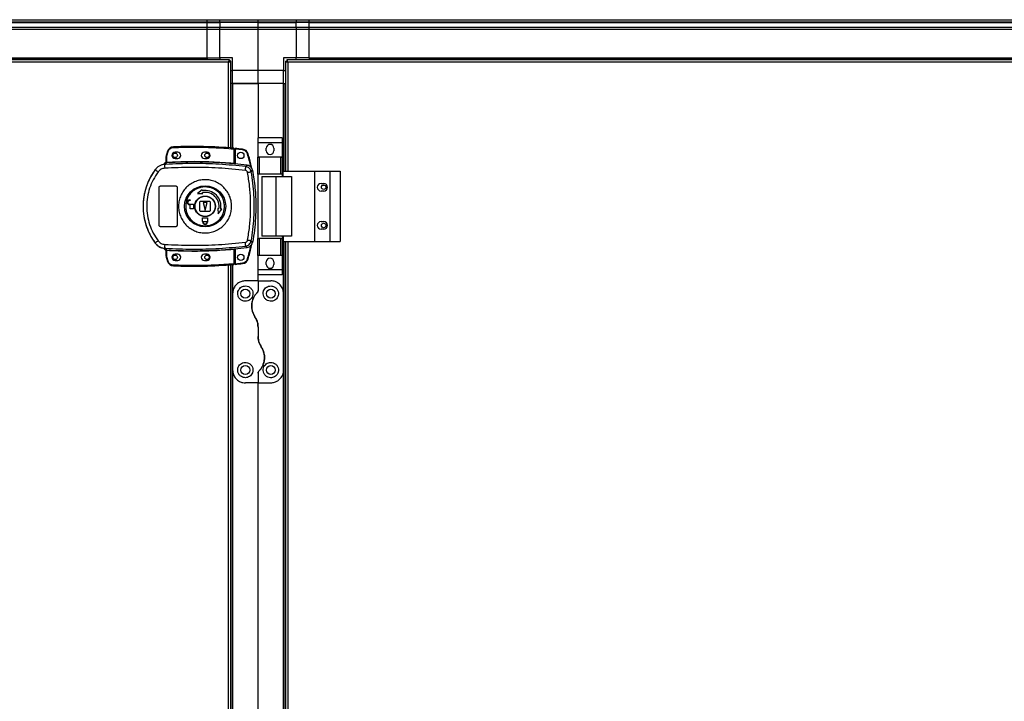
# Model space of a CAD drawing. Units: millimetres. Extents: x 326 to 12576, y 242 to 7808.
# Drawn here: x 10144 to 10917, y 4581 to 5116 of the extents above; entities that cross this region are included whole.
import ezdxf

# ---------------------------------------------------------------- set-up
doc = ezdxf.new("R2010")
doc.units = ezdxf.units.MM

msp = doc.modelspace()

# ---------------------------------------------------------------- linework, layer by layer
at = {"linetype": 'Continuous', "lineweight": 25}
for p, q in [((9420.85, 5116.19), (10290.85, 5116.19)), ((10290.85, 5114.19), (9420.85, 5114.19)), ((9420.85, 5113.94), (10290.85, 5113.94)), ((9420.85, 5110.44), (10290.85, 5110.44)), ((10290.85, 5116.19), (10300.85, 5116.19)), ((10290.85, 5114.19), (10290.85, 5116.19)), ((10300.85, 5114.19), (10290.85, 5114.19)), ((10290.85, 5113.94), (10290.85, 5114.19)), ((10290.85, 5113.94), (10300.85, 5113.94)), ((10290.85, 5110.44), (10290.85, 5113.94)), ((10290.85, 5108.44), (10290.85, 5110.44)), ((10290.85, 5110.44), (10300.85, 5110.44)), ((10300.85, 5116.19), (10330.85, 5116.19)), ((10300.85, 5114.19), (10300.85, 5116.19)), ((10330.85, 5114.19), (10300.85, 5114.19)), ((10300.85, 5114.19), (10300.85, 5113.94)), ((10330.85, 5113.94), (10300.85, 5113.94)), ((10300.85, 5113.94), (10300.85, 5110.44)), ((10300.85, 5110.44), (10330.85, 5110.44)), ((10300.85, 5108.44), (10300.85, 5110.44)), ((10330.85, 5116.19), (10360.85, 5116.19)), ((10330.85, 5114.19), (10330.85, 5116.19)), ((10360.85, 5114.19), (10330.85, 5114.19)), ((10330.85, 5113.94), (10330.85, 5114.19)), ((10330.85, 5113.94), (10360.85, 5113.94)), ((10330.85, 5110.44), (10330.85, 5113.94)), ((10330.85, 5110.44), (10360.85, 5110.44)), ((10330.85, 5108.44), (10330.85, 5110.44)), ((10360.85, 5116.19), (10360.85, 5114.19)), ((10360.85, 5116.19), (10370.85, 5116.19)), ((10360.85, 5113.94), (10360.85, 5114.19)), ((10370.85, 5114.19), (10360.85, 5114.19)), ((10360.85, 5110.44), (10360.85, 5113.94)), ((10370.85, 5113.94), (10360.85, 5113.94)), ((10360.85, 5110.44), (10360.85, 5108.44)), ((10360.85, 5110.44), (10370.85, 5110.44)), ((10370.85, 5116.19), (11205.85, 5116.19)), ((10370.85, 5114.19), (10370.85, 5116.19)), ((11205.85, 5114.19), (10370.85, 5114.19)), ((10370.85, 5113.94), (10370.85, 5114.19)), ((10370.85, 5113.94), (11205.85, 5113.94)), ((10370.85, 5110.44), (10370.85, 5113.94)), ((10370.85, 5110.44), (11205.85, 5110.44)), ((10370.85, 5108.44), (10370.85, 5110.44)), ((10290.85, 5108.44), (9420.85, 5108.44)), ((10300.85, 5108.44), (10290.85, 5108.44)), ((10290.85, 5086.19), (10290.85, 5108.44)), ((10330.85, 5108.44), (10300.85, 5108.44)), ((10300.85, 5086.19), (10300.85, 5108.44)), ((10330.85, 5076.19), (10330.85, 5108.44)), ((10360.85, 5108.44), (10330.85, 5108.44)), ((10360.85, 5108.44), (10360.85, 5086.19)), ((10370.85, 5108.44), (10360.85, 5108.44)), ((11205.85, 5108.44), (10370.85, 5108.44)), ((10370.85, 5086.19), (10370.85, 5108.44)), ((9420.85, 5086.19), (10290.85, 5086.19)), ((9420.85, 5085.84), (10290.85, 5085.84)), ((10290.85, 5086.19), (10300.85, 5086.19)), ((10290.85, 5086.19), (10290.85, 5085.84)), ((10290.85, 5085.84), (10290.85, 5084.69)), ((10310.85, 5086.19), (10300.85, 5086.19)), ((10300.85, 5086.19), (10300.85, 5084.69)), ((10310.85, 5076.19), (10310.85, 5086.19)), ((10360.85, 5086.19), (10350.85, 5086.19)), ((10350.85, 5086.19), (10350.85, 5076.19)), ((10370.85, 5086.19), (10360.85, 5086.19)), ((10360.85, 5084.69), (10360.85, 5086.19)), ((10370.85, 5086.19), (11205.85, 5086.19)), ((10370.85, 5086.19), (10370.85, 5085.84)), ((10370.85, 5085.84), (11205.85, 5085.84)), ((10370.85, 5085.84), (10370.85, 5084.69)), ((10308.34, 5084.69), (9403.36, 5084.69)), ((10307.55, 5082.89), (9404.15, 5082.89)), ((10307.55, 5015.65), (10307.55, 5082.89)), ((10308.34, 5084.69), (10308.34, 5083.69)), ((10308.35, 5083.69), (10308.34, 5083.69)), ((10308.35, 5083.65), (10308.35, 5083.69)), ((10309.35, 5083.68), (10308.35, 5083.68)), ((10309.35, 5015.51), (10309.35, 5083.68)), ((10352.35, 5083.68), (10353.35, 5083.68)), ((10352.35, 5083.68), (10352.35, 4997.19)), ((10353.35, 5083.68), (10353.35, 5083.69)), ((10353.36, 5083.69), (10353.35, 5083.69)), ((10353.36, 5084.69), (10353.36, 5083.69)), ((11223.34, 5084.69), (10353.36, 5084.69)), ((11222.55, 5082.89), (10354.15, 5082.89)), ((10354.15, 5082.89), (10354.15, 4997.19)), ((10309.35, 5076.19), (10310.85, 5076.19)), ((10330.85, 5076.19), (10310.85, 5076.19)), ((10310.85, 5066.19), (10310.85, 5076.19)), ((10350.85, 5076.19), (10330.85, 5076.19)), ((10330.85, 5066.19), (10330.85, 5076.19)), ((10350.85, 5066.19), (10350.85, 5076.19)), ((10350.85, 5076.19), (10352.35, 5076.19)), ((10310.5, 5066.19), (10309.35, 5066.19)), ((10310.5, 5066.19), (10310.5, 5015.42)), ((10310.85, 5066.19), (10310.5, 5066.19)), ((10310.85, 5066.19), (10310.85, 5015.39)), ((10310.85, 5066.19), (10330.85, 5066.19)), ((10330.85, 5066.19), (10310.85, 5066.19)), ((10350.85, 5066.19), (10330.85, 5066.19)), ((10330.85, 5066.19), (10330.85, 5023.37)), ((10350.85, 4997.19), (10350.85, 5066.19)), ((10350.85, 5066.19), (10351.2, 5066.19)), ((10351.2, 4997.19), (10351.2, 5066.19)), ((10351.2, 5066.19), (10352.35, 5066.19)), ((10349.73, 5023.37), (10330.73, 5023.37)), ((10330.73, 5023.37), (10330.73, 5019.62)), ((10349.73, 5019.62), (10330.73, 5019.62)), ((10330.73, 5019.62), (10330.73, 5008.37)), ((10349.73, 5023.37), (10349.73, 5019.62)), ((10349.73, 5019.62), (10349.73, 5008.37)), ((10258.75, 5004.36), (10258.75, 5008.86)), ((10259.25, 5008.86), (10258.75, 5008.86)), ((10259.81, 5012.95), (10258.97, 5010.32)), ((10259.25, 5008.86), (10259.44, 5010.18)), ((10259.25, 5004.39), (10259.25, 5008.86)), ((10259.44, 5010.18), (10260.28, 5012.79)), ((10267.75, 5012.19), (10265.75, 5012.19)), ((10290.75, 5012.19), (10288.75, 5012.19)), ((10311.75, 5014.81), (10311.75, 5003.58)), ((10312.25, 5014.81), (10311.75, 5014.81)), ((10312.25, 5014.81), (10312.25, 5003.54)), ((10318.68, 5014.04), (10312.75, 5014.63)), ((10312.75, 5014.63), (10312.75, 5003)), ((10349.73, 5008.37), (10330.73, 5008.37)), ((10330.73, 5008.37), (10330.73, 5008.22)), ((10337.23, 5013.34), (10337.23, 5015.34)), ((10343.23, 5015.34), (10343.23, 5013.34)), ((10349.73, 5008.37), (10349.73, 5008.22)), ((10256.87, 5002.52), (10256.87, 5002.5)), ((10258.37, 5002.63), (10257.48, 5002.31)), ((10258.35, 5003.87), (10258.36, 5003.99)), ((10258.36, 5003.99), (10258.36, 5004.02)), ((10258.37, 5002.63), (10258.65, 5003.87)), ((10258.65, 5003.87), (10258.48, 5003.86)), ((10258.75, 5004.49), (10258.75, 5004.48)), ((10258.83, 5004.36), (10258.94, 5004.37)), ((10265.75, 5007.19), (10267.75, 5007.19)), ((10288.75, 5007.19), (10290.75, 5007.19)), ((10312.25, 5003.06), (10312.39, 5003.04)), ((10321.13, 5000.88), (10322.19, 5001.99)), ((10330.73, 4994.89), (10330.73, 5008.22)), ((10330.73, 5008.22), (10331.73, 5008.22)), ((10331.73, 5008.22), (10331.73, 4994.89)), ((10348.73, 5008.22), (10331.73, 5008.22)), ((10348.73, 4994.89), (10348.73, 5008.22)), ((10348.73, 5008.22), (10349.73, 5008.22)), ((10349.73, 5008.22), (10349.73, 4994.89)), ((10250.08, 4998.62), (10250.11, 4998.55)), ((10325.46, 4996.82), (10326.5, 4997.96)), ((10331.73, 4994.89), (10330.73, 4994.89)), ((10330.73, 4994.89), (10330.73, 4944.49)), ((10348.73, 4994.89), (10331.73, 4994.89)), ((10333.73, 4993.19), (10333.73, 4946.19)), ((10333.73, 4993.19), (10344.82, 4993.19)), ((10344.82, 4993.19), (10344.82, 4946.19)), ((10344.82, 4993.19), (10357.12, 4993.19)), ((10349.73, 4994.89), (10348.73, 4994.89)), ((10349.73, 4994.89), (10349.73, 4993.19)), ((10350.47, 4997.19), (10375.15, 4997.19)), ((10350.47, 4993.19), (10350.47, 4997.19)), ((10357.12, 4993.19), (10357.12, 4946.19)), ((10375.15, 4997.19), (10375.15, 4942.19)), ((10375.15, 4997.19), (10387.15, 4997.19)), ((10387.15, 4997.19), (10387.15, 4942.19)), ((10387.15, 4997.19), (10395.4, 4997.19)), ((10395.4, 4997.19), (10395.4, 4942.19)), ((10254.25, 4985.69), (10266.25, 4985.69)), ((10380.35, 4987.69), (10382.35, 4987.69)), ((10253.25, 4954.69), (10253.25, 4984.69)), ((10267.25, 4984.69), (10267.25, 4954.69)), ((10286.95, 4982.74), (10283.37, 4979.87)), ((10283.37, 4979.87), (10287.47, 4979.79)), ((10287.08, 4982), (10286.95, 4982.74)), ((10287.47, 4979.79), (10287.34, 4980.53)), ((10382.35, 4981.69), (10380.35, 4981.69)), ((10276.95, 4974.69), (10277.45, 4974.69)), ((10277.45, 4974.29), (10276.95, 4974.29)), ((10276.95, 4971.49), (10280.25, 4971.49)), ((10277.45, 4971.09), (10276.95, 4971.09)), ((10277.45, 4974.69), (10277.45, 4974.29)), ((10277.45, 4967.69), (10277.45, 4971.09)), ((10280.25, 4971.49), (10280.25, 4967.69)), ((10285.25, 4966.19), (10285.25, 4973.19)), ((10285.75, 4973.69), (10292.75, 4973.69)), ((10287.75, 4972.69), (10289.25, 4966.69)), ((10290.75, 4972.69), (10287.75, 4972.69)), ((10289.25, 4966.69), (10290.75, 4972.69)), ((10293.25, 4973.19), (10293.25, 4966.19)), ((10280.25, 4967.69), (10277.45, 4967.69)), ((10292.75, 4965.69), (10285.75, 4965.69)), ((10300.08, 4967.78), (10299.34, 4967.91)), ((10299.34, 4967.91), (10299.42, 4963.82)), ((10299.42, 4963.82), (10302.3, 4967.39)), ((10302.3, 4967.39), (10301.56, 4967.52)), ((10287.25, 4957.89), (10287.25, 4960.69)), ((10287.25, 4960.69), (10291.25, 4960.69)), ((10287.35, 4957.89), (10287.25, 4957.89)), ((10287.35, 4957.39), (10287.35, 4957.89)), ((10287.75, 4957.89), (10290.75, 4957.89)), ((10287.75, 4957.39), (10287.75, 4957.89)), ((10290.75, 4957.89), (10290.75, 4957.39)), ((10291.25, 4957.89), (10291.15, 4957.89)), ((10291.15, 4957.89), (10291.15, 4957.39)), ((10291.25, 4960.69), (10291.25, 4957.89)), ((10380.35, 4957.69), (10382.35, 4957.69)), ((10266.25, 4953.69), (10254.25, 4953.69)), ((10382.35, 4951.69), (10380.35, 4951.69)), ((10250.11, 4940.83), (10250.08, 4940.77)), ((10326.5, 4941.42), (10325.46, 4942.57)), ((10330.73, 4931.17), (10330.73, 4944.49)), ((10330.73, 4944.49), (10331.73, 4944.49)), ((10331.73, 4944.49), (10331.73, 4931.17)), ((10348.73, 4944.49), (10331.73, 4944.49)), ((10344.82, 4946.19), (10333.73, 4946.19)), ((10357.12, 4946.19), (10344.82, 4946.19)), ((10348.73, 4931.17), (10348.73, 4944.49)), ((10348.73, 4944.49), (10349.73, 4944.49)), ((10349.73, 4946.19), (10349.73, 4944.49)), ((10349.73, 4944.49), (10349.73, 4931.17)), ((10350.47, 4946.19), (10350.47, 4942.19)), ((10350.47, 4942.19), (10375.15, 4942.19)), ((10350.85, 4901.19), (10350.85, 4942.19)), ((10351.2, 4220.19), (10351.2, 4942.19)), ((10352.35, 4942.19), (10352.35, 4220.19)), ((10354.15, 4942.19), (10354.15, 4220.19)), ((10375.15, 4942.19), (10387.15, 4942.19)), ((10387.15, 4942.19), (10395.4, 4942.19)), ((10257.48, 4937.08), (10258.37, 4936.75)), ((10258.11, 4936.79), (10258.11, 4936.71)), ((10258.36, 4935.37), (10258.35, 4935.52)), ((10258.37, 4936.75), (10258.65, 4935.52)), ((10258.75, 4930.53), (10258.75, 4935.03)), ((10259.25, 4930.53), (10259.25, 4934.99)), ((10267.75, 4932.19), (10265.75, 4932.19)), ((10290.75, 4932.19), (10288.75, 4932.19)), ((10311.75, 4935.8), (10311.75, 4924.58)), ((10312.39, 4936.35), (10312.25, 4936.33)), ((10312.25, 4935.84), (10312.25, 4924.58)), ((10312.75, 4936.38), (10312.75, 4924.67)), ((10321.13, 4938.51), (10322.19, 4937.39)), ((10331.73, 4931.17), (10330.73, 4931.17)), ((10330.73, 4931.17), (10330.73, 4931.02)), ((10349.73, 4931.02), (10330.73, 4931.02)), ((10330.73, 4931.02), (10330.73, 4919.77)), ((10348.73, 4931.17), (10331.73, 4931.17)), ((10349.73, 4931.17), (10348.73, 4931.17)), ((10349.73, 4931.17), (10349.73, 4931.02)), ((10349.73, 4931.02), (10349.73, 4919.77)), ((10258.75, 4930.53), (10259.25, 4930.53)), ((10258.97, 4929.06), (10259.81, 4926.44)), ((10259.44, 4929.21), (10259.25, 4930.53)), ((10260.28, 4926.6), (10259.44, 4929.21)), ((10265.75, 4927.19), (10267.75, 4927.19)), ((10288.75, 4927.19), (10290.75, 4927.19)), ((10307.55, 4238.65), (10307.55, 4923.73)), ((10309.35, 4238.51), (10309.35, 4923.87)), ((10310.5, 4923.97), (10310.5, 4238.42)), ((10310.85, 4924), (10310.85, 4901.19)), ((10311.75, 4924.58), (10312.25, 4924.58)), ((10312.75, 4924.67), (10318.68, 4925.26)), ((10337.23, 4924.04), (10337.23, 4926.04)), ((10343.23, 4926.04), (10343.23, 4924.04)), ((10349.73, 4919.77), (10330.73, 4919.77)), ((10330.73, 4919.77), (10330.73, 4916.02)), ((10349.73, 4916.02), (10330.73, 4916.02)), ((10330.85, 4911.19), (10330.85, 4916.02)), ((10349.73, 4919.77), (10349.73, 4916.02)), ((10330.85, 4911.19), (10320.85, 4911.19)), ((10330.85, 4911.19), (10330.85, 4903.55)), ((10330.85, 4911.19), (10340.85, 4911.19)), ((10310.85, 4901.19), (10310.85, 4841.19)), ((10350.85, 4841.19), (10350.85, 4901.19)), ((10330.85, 4874.81), (10330.85, 4867.57)), ((10310.85, 4841.19), (10310.85, 4238.39)), ((10330.85, 4838.84), (10330.85, 4831.19)), ((10350.85, 4220.19), (10350.85, 4841.19)), ((10330.85, 4831.19), (10320.85, 4831.19)), ((10330.85, 4831.19), (10340.85, 4831.19)), ((10330.85, 4246.37), (10330.85, 4831.19))]:
    msp.add_line(p, q, dxfattribs=at)
at = {"linetype": 'Continuous', "lineweight": 25, "flags": 128}
for points in [[(10264.33, 5016.35), (10264.33, 5016.34), (10264.33, 5016.31), (10264.33, 5016.27), (10264.34, 5016.21), (10264.34, 5016.13), (10264.34, 5016.04), (10264.35, 5015.95), (10264.35, 5015.85)], [(10258.97, 5010.32), (10258.98, 5010.32), (10259, 5010.31), (10259.05, 5010.3), (10259.11, 5010.28), (10259.18, 5010.26), (10259.26, 5010.23), (10259.35, 5010.21), (10259.44, 5010.18)], [(10259.81, 5012.95), (10259.82, 5012.94), (10259.84, 5012.93), (10259.89, 5012.92), (10259.95, 5012.9), (10260.02, 5012.87), (10260.1, 5012.85), (10260.19, 5012.82), (10260.28, 5012.79)], [(10311.75, 5014.81), (10311.76, 5014.91), (10311.76, 5015), (10311.77, 5015.09), (10311.78, 5015.16), (10311.78, 5015.22), (10311.79, 5015.27), (10311.79, 5015.3), (10311.79, 5015.31)], [(10318.74, 5014.53), (10318.74, 5014.52), (10318.73, 5014.5), (10318.73, 5014.45), (10318.72, 5014.39), (10318.71, 5014.31), (10318.71, 5014.23), (10318.7, 5014.13), (10318.68, 5014.04)], [(10322.99, 5011.01), (10322.98, 5011.01), (10322.95, 5011), (10322.91, 5010.98), (10322.85, 5010.97), (10322.77, 5010.94), (10322.69, 5010.92), (10322.6, 5010.89), (10322.51, 5010.86)], [(10259.25, 5004.39), (10259.25, 5004.3), (10259.26, 5004.21), (10259.26, 5004.12), (10259.27, 5004.05), (10259.27, 5003.99), (10259.27, 5003.94), (10259.28, 5003.91), (10259.28, 5003.9)], [(10311.7, 5003.09), (10311.7, 5003.1), (10311.71, 5003.13), (10311.71, 5003.18), (10311.72, 5003.24), (10311.72, 5003.31), (10311.73, 5003.4), (10311.74, 5003.49), (10311.75, 5003.58)], [(10259.28, 4935.49), (10259.28, 4935.48), (10259.27, 4935.45), (10259.27, 4935.4), (10259.27, 4935.34), (10259.26, 4935.26), (10259.26, 4935.18), (10259.25, 4935.09), (10259.25, 4934.99)], [(10311.75, 4935.8), (10311.74, 4935.9), (10311.73, 4935.99), (10311.72, 4936.07), (10311.72, 4936.15), (10311.71, 4936.21), (10311.71, 4936.26), (10311.7, 4936.29), (10311.7, 4936.3)], [(10258.97, 4929.06), (10258.98, 4929.07), (10259, 4929.08), (10259.05, 4929.09), (10259.11, 4929.11), (10259.18, 4929.13), (10259.26, 4929.15), (10259.35, 4929.18), (10259.44, 4929.21)], [(10259.81, 4926.44), (10259.82, 4926.45), (10259.84, 4926.45), (10259.89, 4926.47), (10259.95, 4926.49), (10260.02, 4926.51), (10260.1, 4926.54), (10260.19, 4926.57), (10260.28, 4926.6)], [(10264.33, 4923.03), (10264.33, 4923.04), (10264.33, 4923.07), (10264.33, 4923.12), (10264.34, 4923.18), (10264.34, 4923.26), (10264.34, 4923.34), (10264.35, 4923.44), (10264.35, 4923.53)], [(10311.79, 4924.08), (10311.79, 4924.09), (10311.79, 4924.12), (10311.78, 4924.16), (10311.78, 4924.23), (10311.77, 4924.3), (10311.76, 4924.39), (10311.76, 4924.48), (10311.75, 4924.58)], [(10318.74, 4924.76), (10318.74, 4924.77), (10318.73, 4924.8), (10318.73, 4924.85), (10318.72, 4924.91), (10318.71, 4924.99), (10318.71, 4925.07), (10318.7, 4925.16), (10318.68, 4925.26)], [(10322.99, 4928.29), (10322.98, 4928.29), (10322.95, 4928.3), (10322.91, 4928.31), (10322.85, 4928.33), (10322.77, 4928.35), (10322.69, 4928.38), (10322.6, 4928.41), (10322.51, 4928.43)]]:
    msp.add_lwpolyline(points, dxfattribs=at)
at = {"linetype": 'Continuous', "lineweight": 25}
for centre, radius in [((10265.75, 5009.69), 1.75), ((10290.75, 5009.69), 1.75), ((10317.25, 5009.65), 2.5), ((10289.27, 4969.7), 16.17), ((10382.35, 4984.69), 1.75), ((10289.25, 4969.69), 8.1), ((10289.25, 4969.69), 7.9), ((10382.35, 4954.69), 1.75), ((10265.75, 4929.69), 1.75), ((10290.75, 4929.69), 1.75), ((10317.25, 4929.65), 2.5), ((10320.85, 4901.19), 3.5), ((10340.85, 4901.19), 3.5), ((10320.85, 4841.19), 3.5), ((10340.85, 4841.19), 3.5)]:
    msp.add_circle(centre, radius, dxfattribs=at)
for centre, radius, start, end in [((10264.55, 5011.36), 5, 92.48226, 161.48413), ((10280.08, 4653.12), 363.57, 84.99586, 92.48226), ((10340.23, 5015.34), 3, 0, 180), ((10263.75, 5008.86), 5, 162.9661, 180), ((10265.75, 5009.69), 2.5, 90, 270), ((10267.75, 5009.69), 2.5, 270, 90), ((10288.75, 5009.69), 2.5, 90, 270), ((10290.75, 5009.69), 2.5, 270, 90), ((10311.75, 5014.81), 0.5, 360, 84.99586), ((10279.58, 4653.08), 363.57, 83.81647, 84.76543), ((10318.2, 5009.56), 5, 16.80347, 83.81647), ((10340.23, 5013.34), 3, 180, 0), ((10258.78, 5001.89), 2, 98.46113, 166.97293), ((10258.81, 5002.05), 2, 103.09702, 166.89612), ((10294.74, 5002.26), 37.26, 179.91616, 184.1011), ((10258.25, 5004.36), 0.499, 282.40205, 359.97833), ((10258.25, 5004.48), 0.499, 283.10638, 359.98974), ((10258.36, 5004.32), 0.469, 285.06863, 5.03556), ((10258.49, 5004.29), 0.456, 291.79163, 9.39985), ((10280.08, 4653.12), 351.39, 84.83641, 93.39367), ((10280.08, 4653.12), 351.4, 83.11744, 84.72422), ((10296.93, 5001.39), 24.21, 351.73517, 358.80518), ((10289.25, 4969.69), 48.69, 143.5511, 216.4489), ((10268.34, 5019.44), 27.72, 228.89042, 234.84388), ((10301.57, 5115.47), 121.04, 280.01902, 281.38542), ((10380.35, 4984.69), 3, 90, 270), ((10382.35, 4984.69), 3, 270, 90), ((10289.25, 4969.69), 12.5, 350, 100), ((10289.25, 4969.69), 11, 350, 100), ((10276.95, 4972.89), 1.8, 90, 270), ((10276.95, 4972.89), 1.4, 90, 270), ((10285.75, 4973.19), 0.5, 90, 180), ((10292.75, 4973.19), 0.5, 0, 90), ((10285.75, 4966.19), 0.5, 180, 270), ((10292.75, 4966.19), 0.5, 270, 0), ((10289.25, 4957.39), 1.9, 180, 0), ((10289.25, 4957.39), 1.5, 180, 0), ((10380.35, 4954.69), 3, 90, 270), ((10382.35, 4954.69), 3, 270, 90), ((10268.31, 4919.98), 27.68, 125.15175, 131.11581), ((10294.75, 4937.13), 37.27, 175.89928, 180.08355), ((10296.92, 4938), 24.21, 1.19524, 8.26441), ((10301.41, 4823.08), 121.89, 78.61819, 79.97505), ((10258.25, 4935.03), 0.499, 0.02852, 77.59795), ((10258.49, 4935.09), 0.457, 350.60233, 68.20033), ((10280.08, 5286.26), 351.39, 266.60633, 275.16359), ((10265.75, 4929.69), 2.5, 90, 270), ((10267.75, 4929.69), 2.5, 270, 90), ((10288.75, 4929.69), 2.5, 90, 270), ((10290.75, 4929.69), 2.5, 270, 90), ((10280.08, 5286.26), 351.4, 275.27578, 276.88256), ((10263.75, 4930.53), 5, 180, 197.0339), ((10264.55, 4928.03), 5, 198.51587, 267.51774), ((10280.08, 5286.26), 363.57, 267.51774, 275.00414), ((10311.75, 4924.58), 0.5, 275.00414, 360), ((10279.58, 5286.22), 363.57, 275.23457, 276.18353), ((10318.2, 4929.74), 5, 276.18353, 343.19653), ((10340.23, 4926.04), 3, 0, 180), ((10340.23, 4924.04), 3, 180, 0)]:
    msp.add_arc(centre, radius, start, end, dxfattribs=at)
for points, knots in [([(10308.34, 5084.69), (10308.28, 5084.67), (10308.16, 5084.63), (10307.98, 5084.3), (10307.81, 5083.81), (10307.66, 5083.31), (10307.58, 5083), (10307.55, 5082.89)], [0, 0, 0, 0, 0.2229366, 0.445879, 0.6688984, 0.8918545, 1, 1, 1, 1]), ([(10308.34, 5083.69), (10308.26, 5083.68), (10308.12, 5083.65), (10307.92, 5083.45), (10307.73, 5083.18), (10307.6, 5082.98), (10307.55, 5082.89)], [0, 0, 0, 0, 0.275268, 0.529372, 0.783383, 1, 1, 1, 1]), ([(10307.55, 5082.89), (10307.76, 5082.95), (10308.18, 5083.07), (10308.73, 5083.25), (10309.14, 5083.42), (10309.33, 5083.57), (10309.34, 5083.66), (10309.35, 5083.68)], [0, 0, 0, 0, 0.222966, 0.445959, 0.668901, 0.89187, 1, 1, 1, 1]), ([(10307.55, 5082.89), (10307.66, 5082.97), (10307.88, 5083.11), (10308.15, 5083.31), (10308.32, 5083.5), (10308.34, 5083.63), (10308.35, 5083.68)], [0, 0, 0, 0, 0.2753771, 0.5294245, 0.7834332, 1, 1, 1, 1]), ([(10352.35, 5083.68), (10352.37, 5083.63), (10352.41, 5083.51), (10352.75, 5083.33), (10353.23, 5083.16), (10353.73, 5083.01), (10354.05, 5082.92), (10354.15, 5082.89)], [0, 0, 0, 0, 0.222941, 0.445893, 0.668917, 0.891866, 1, 1, 1, 1]), ([(10353.35, 5083.68), (10353.36, 5083.61), (10353.39, 5083.47), (10353.6, 5083.27), (10353.86, 5083.07), (10354.06, 5082.95), (10354.15, 5082.89)], [0, 0, 0, 0, 0.275291, 0.529374, 0.783437, 1, 1, 1, 1]), ([(10354.15, 5082.89), (10354.09, 5083.1), (10353.97, 5083.52), (10353.79, 5084.08), (10353.62, 5084.49), (10353.47, 5084.67), (10353.39, 5084.69), (10353.36, 5084.69)], [0, 0, 0, 0, 0.222949, 0.445946, 0.668898, 0.891863, 1, 1, 1, 1]), ([(10354.15, 5082.89), (10354.07, 5083.01), (10353.93, 5083.23), (10353.73, 5083.5), (10353.54, 5083.66), (10353.41, 5083.68), (10353.36, 5083.69)], [0, 0, 0, 0, 0.275356, 0.529424, 0.783412, 1, 1, 1, 1]), ([(10264.35, 5015.85), (10269.62, 5016.01), (10280.16, 5016.33), (10295.98, 5015.98), (10306.49, 5015.2), (10311.75, 5014.81)], [0, 0, 0, 0, 0.333441, 0.666563, 1, 1, 1, 1]), ([(10260.28, 5012.79), (10260.46, 5013.19), (10260.82, 5014.03), (10261.8, 5015), (10263.01, 5015.68), (10263.91, 5015.8), (10264.35, 5015.85)], [0, 0, 0, 0, 0.244244, 0.499998, 0.755751, 1, 1, 1, 1]), ([(10312.75, 5015.13), (10312.75, 5015.13), (10312.75, 5015.12), (10312.75, 5015.03), (10312.75, 5014.9), (10312.75, 5014.76), (10312.75, 5014.67), (10312.75, 5014.63)], [0, 0, 0, 0, 0.213573, 0.427155, 0.641087, 0.855941, 1, 1, 1, 1]), ([(10322.51, 5010.86), (10322.35, 5011.26), (10322.03, 5012.08), (10321.11, 5013.07), (10319.97, 5013.79), (10319.11, 5013.96), (10318.68, 5014.04)], [0, 0, 0, 0, 0.24458, 0.499996, 0.755418, 1, 1, 1, 1]), ([(10325.14, 5000.47), (10325.13, 5000.55), (10324.52, 5004.08), (10323.5, 5007.51), (10322.51, 5010.86)], [0, 0, 0, 0, 0.024033, 1, 1, 1, 1]), ([(10325.75, 4999.73), (10325.64, 5000.38), (10324.98, 5004.2), (10323.89, 5007.92), (10322.99, 5011.01)], [0, 0, 0, 0, 0.170342, 1, 1, 1, 1]), ([(10258.11, 5002.6), (10257.34, 5002.55), (10255.79, 5002.44), (10253.6, 5001.6), (10251.62, 5000.33), (10250.62, 4999.15), (10250.11, 4998.55)], [0, 0, 0, 0, 0.249763, 0.499663, 0.7487, 1, 1, 1, 1]), ([(10257.64, 5003.66), (10257.5, 5003.55), (10257.19, 5003.3), (10256.97, 5002.87), (10256.89, 5002.59), (10256.87, 5002.52)], [0, 0, 0, 0, 0.380257, 0.859403, 1, 1, 1, 1]), ([(10258.11, 5002.6), (10258.1, 5002.59), (10258.06, 5002.58), (10257.8, 5002.49), (10257.59, 5002.37), (10257.48, 5002.31)], [0, 0, 0, 0, 0.181921, 0.577646, 1, 1, 1, 1]), ([(10258.48, 5003.86), (10258.45, 5003.86), (10258.37, 5003.86), (10258.36, 5003.86), (10258.35, 5003.87)], [0, 0, 0, 0, 0.493718, 1, 1, 1, 1]), ([(10258.75, 5004.51), (10258.75, 5004.48), (10258.74, 5004.39), (10258.69, 5004.26), (10258.59, 5004.13), (10258.47, 5004.05), (10258.39, 5004.03), (10258.36, 5004.02)], [0, 0, 0, 0, 0.124725, 0.376966, 0.629162, 0.881146, 1, 1, 1, 1]), ([(10321.13, 5000.88), (10314.17, 5001.57), (10300.27, 5002.94), (10279.3, 5003.52), (10265.35, 5002.93), (10258.37, 5002.63)], [0, 0, 0, 0, 0.333761, 0.666535, 1, 1, 1, 1]), ([(10259.28, 5003.9), (10259.16, 5003.89), (10258.94, 5003.88), (10258.75, 5003.87), (10258.65, 5003.87)], [0, 0, 0, 0, 0.500037, 1, 1, 1, 1]), ([(10258.75, 5004.36), (10258.75, 5004.35), (10258.76, 5004.35), (10258.8, 5004.35), (10258.83, 5004.36)], [0, 0, 0, 0, 0.446124, 1, 1, 1, 1]), ([(10258.94, 5004.37), (10258.98, 5004.37), (10259.08, 5004.38), (10259.19, 5004.39), (10259.25, 5004.39)], [0, 0, 0, 0, 0.4817164, 1, 1, 1, 1]), ([(10259.25, 5004.39), (10265.08, 5004.65), (10276.75, 5005.17), (10294.28, 5004.9), (10305.92, 5004.02), (10311.75, 5003.58)], [0, 0, 0, 0, 0.333324, 0.666683, 1, 1, 1, 1]), ([(10312.39, 5003.04), (10312.29, 5003.04), (10312.08, 5003.05), (10311.83, 5003.07), (10311.7, 5003.09)], [0, 0, 0, 0, 0.500091, 1, 1, 1, 1]), ([(10311.75, 5003.58), (10311.78, 5003.58), (10311.85, 5003.56), (10311.97, 5003.55), (10312.08, 5003.53), (10312.16, 5003.53), (10312.21, 5003.53), (10312.24, 5003.53), (10312.24, 5003.54), (10312.25, 5003.54)], [0, 0, 0, 0, 0.136012, 0.264786, 0.499193, 0.623063, 0.747659, 0.873231, 1, 1, 1, 1]), ([(10312.25, 5003.54), (10312.25, 5003.44), (10312.25, 5003.28), (10312.25, 5003.12), (10312.25, 5003.08), (10312.25, 5003.06)], [0, 0, 0, 0, 0.499759, 0.759148, 1, 1, 1, 1]), ([(10325.46, 4996.82), (10325.32, 4997.33), (10325.03, 4998.36), (10324.02, 4999.62), (10322.69, 5000.55), (10321.65, 5000.77), (10321.13, 5000.88)], [0, 0, 0, 0, 0.249824, 0.499699, 0.749459, 1, 1, 1, 1]), ([(10326.5, 4997.96), (10326.34, 4998.51), (10326.02, 4999.59), (10324.9, 5000.89), (10323.56, 5001.72), (10322.6, 5001.91), (10322.19, 5001.99)], [0, 0, 0, 0, 0.266851, 0.533707, 0.800362, 1, 1, 1, 1]), ([(10250.11, 4998.55), (10249.04, 4997), (10246.99, 4994.03), (10244.69, 4989.39), (10243.03, 4985.09), (10241.89, 4981.07), (10241.13, 4977.25), (10240.69, 4973.44), (10240.5, 4968.38), (10241, 4961.98), (10242.49, 4955.84), (10244.23, 4951.14), (10245.78, 4947.75), (10247.71, 4944.25), (10249.29, 4942), (10250.11, 4940.83)], [0, 0, 0, 0, 0.091424, 0.175034, 0.250824, 0.314852, 0.377834, 0.439771, 0.500661, 0.623351, 0.750251, 0.806128, 0.86638, 0.931005, 1, 1, 1, 1]), ([(10252.37, 4996.78), (10251.02, 4994.76), (10248.31, 4990.74), (10245.53, 4983.98), (10243.79, 4976.92), (10243.22, 4969.67), (10243.8, 4962.41), (10245.54, 4955.37), (10248.32, 4948.63), (10251.02, 4944.62), (10252.37, 4942.61)], [0, 0, 0, 0, 0.1253155, 0.2508209, 0.3753286, 0.5005911, 0.6251881, 0.7503126, 0.8750603, 1, 1, 1, 1]), ([(10257.58, 4999.59), (10257.07, 4999.53), (10256.06, 4999.4), (10254.65, 4998.8), (10253.37, 4997.95), (10252.71, 4997.17), (10252.37, 4996.78)], [0, 0, 0, 0, 0.249408, 0.499616, 0.74873, 1, 1, 1, 1]), ([(10320.88, 4997.91), (10313.87, 4998.59), (10299.85, 4999.97), (10278.69, 5000.53), (10264.61, 4999.9), (10257.58, 4999.59)], [0, 0, 0, 0, 0.333403, 0.666667, 1, 1, 1, 1]), ([(10322.62, 4996.28), (10322.57, 4996.49), (10322.45, 4996.9), (10322.04, 4997.4), (10321.51, 4997.78), (10321.09, 4997.86), (10320.88, 4997.91)], [0, 0, 0, 0, 0.249677, 0.499422, 0.749181, 1, 1, 1, 1]), ([(10322.62, 4943.1), (10323.18, 4946.62), (10324.31, 4953.67), (10325.01, 4964.35), (10325.01, 4975.04), (10324.31, 4985.72), (10323.18, 4992.76), (10322.62, 4996.28)], [0, 0, 0, 0, 0.199982, 0.4002504, 0.5997394, 0.8000147, 1, 1, 1, 1]), ([(10325.46, 4942.57), (10325.95, 4945.58), (10326.92, 4951.58), (10327.68, 4960.64), (10327.95, 4969.69), (10327.68, 4978.74), (10326.92, 4987.81), (10325.95, 4993.81), (10325.46, 4996.82)], [0, 0, 0, 0, 0.16783, 0.334229, 0.500001, 0.665774, 0.83217, 1, 1, 1, 1]), ([(10326.5, 4997.96), (10327.23, 4993.36), (10328.7, 4984.16), (10329.2, 4971.62), (10328.91, 4960.54), (10328.1, 4950.93), (10327.03, 4944.59), (10326.5, 4941.42)], [0, 0, 0, 0, 0.245661, 0.491369, 0.660875, 0.830532, 1, 1, 1, 1]), ([(10253.25, 4984.69), (10253.26, 4984.81), (10253.28, 4985.03), (10253.45, 4985.33), (10253.71, 4985.56), (10253.99, 4985.68), (10254.17, 4985.69), (10254.25, 4985.69)], [0, 0, 0, 0, 0.21438, 0.428791, 0.643309, 0.858036, 1, 1, 1, 1]), ([(10266.25, 4985.69), (10266.36, 4985.68), (10266.58, 4985.66), (10266.88, 4985.49), (10267.11, 4985.23), (10267.23, 4984.95), (10267.24, 4984.77), (10267.25, 4984.69)], [0, 0, 0, 0, 0.214784, 0.429637, 0.644469, 0.859143, 1, 1, 1, 1]), ([(10310.07, 4969.41), (10309.98, 4968.12), (10309.8, 4965.45), (10308.57, 4961.56), (10306.61, 4957.91), (10303.97, 4954.72), (10300.75, 4952.1), (10297.08, 4950.18), (10293.1, 4949.01), (10288.97, 4948.66), (10284.85, 4949.13), (10280.9, 4950.4), (10277.28, 4952.42), (10274.14, 4955.12), (10271.58, 4958.39), (10269.72, 4962.09), (10268.61, 4966.09), (10268.3, 4970.23), (10268.82, 4974.36), (10270.13, 4978.29), (10272.18, 4981.9), (10274.9, 4985.02), (10278.18, 4987.56), (10281.9, 4989.39), (10285.9, 4990.46), (10290.04, 4990.72), (10294.15, 4990.15), (10298.06, 4988.78), (10301.63, 4986.67), (10304.71, 4983.9), (10307.19, 4980.57), (10308.77, 4977.24), (10309.65, 4974.15), (10310.04, 4971.67), (10310.06, 4970.08), (10310.07, 4969.41)], [0, 0, 0, 0, 0.029528, 0.061166, 0.092545, 0.124102, 0.155513, 0.187009, 0.218509, 0.249917, 0.281479, 0.312864, 0.344395, 0.375876, 0.407305, 0.43886, 0.470241, 0.501879, 0.53347, 0.564885, 0.596383, 0.627901, 0.659293, 0.690854, 0.722235, 0.753766, 0.785221, 0.816689, 0.848166, 0.879635, 0.911115, 0.942617, 0.963602, 0.984554, 1, 1, 1, 1]), ([(10274.06, 4969.9), (10274.07, 4970.24), (10274.1, 4971.03), (10274.26, 4972.26), (10274.54, 4973.59), (10275.11, 4975.41), (10276.17, 4977.64), (10277.99, 4980.07), (10280.24, 4982.09), (10282.85, 4983.62), (10285.7, 4984.61), (10288.7, 4985.02), (10291.72, 4984.84), (10294.64, 4984.05), (10297.35, 4982.71), (10299.75, 4980.86), (10301.73, 4978.58), (10303.23, 4975.95), (10304.18, 4973.07), (10304.55, 4970.07), (10304.33, 4967.04), (10303.52, 4964.13), (10302.15, 4961.43), (10300.28, 4959.05), (10297.98, 4957.09), (10295.34, 4955.61), (10292.45, 4954.69), (10289.45, 4954.35), (10286.44, 4954.62), (10283.53, 4955.47), (10280.85, 4956.87), (10278.5, 4958.78), (10276.58, 4961.11), (10275.14, 4963.78), (10274.28, 4966.61), (10274.06, 4968.69), (10274.06, 4969.76), (10274.06, 4969.9)], [0, 0, 0, 0, 0.010536, 0.024779, 0.03901, 0.053249, 0.084655, 0.116157, 0.147667, 0.179066, 0.210627, 0.24201, 0.273545, 0.30502, 0.336454, 0.368008, 0.399387, 0.43094, 0.462372, 0.494025, 0.525528, 0.557042, 0.588438, 0.619999, 0.65138, 0.682915, 0.714386, 0.745823, 0.777373, 0.808752, 0.840306, 0.871737, 0.903218, 0.934751, 0.966136, 0.995618, 1, 1, 1, 1]), ([(10254.25, 4953.69), (10254.13, 4953.7), (10253.91, 4953.73), (10253.61, 4953.9), (10253.38, 4954.15), (10253.26, 4954.43), (10253.25, 4954.62), (10253.25, 4954.69)], [0, 0, 0, 0, 0.215008, 0.429935, 0.644877, 0.859578, 1, 1, 1, 1]), ([(10267.25, 4954.69), (10267.24, 4954.58), (10267.21, 4954.36), (10267.04, 4954.06), (10266.79, 4953.83), (10266.51, 4953.71), (10266.32, 4953.7), (10266.25, 4953.69)], [0, 0, 0, 0, 0.214515, 0.429099, 0.64377, 0.858458, 1, 1, 1, 1]), ([(10250.08, 4940.77), (10250.77, 4939.99), (10252.16, 4938.44), (10255.01, 4937), (10257.08, 4936.81), (10258.11, 4936.71)], [0, 0, 0, 0, 0.333325, 0.666672, 1, 1, 1, 1]), ([(10250.11, 4940.83), (10250.61, 4940.24), (10251.62, 4939.06), (10253.59, 4937.79), (10255.78, 4936.95), (10257.33, 4936.84), (10258.11, 4936.79)], [0, 0, 0, 0, 0.2494171, 0.4995344, 0.7491212, 1, 1, 1, 1]), ([(10252.37, 4942.61), (10252.7, 4942.22), (10253.36, 4941.44), (10254.64, 4940.59), (10256.05, 4939.99), (10257.07, 4939.86), (10257.58, 4939.8)], [0, 0, 0, 0, 0.249395, 0.499605, 0.748752, 1, 1, 1, 1]), ([(10257.58, 4939.8), (10264.61, 4939.48), (10278.69, 4938.86), (10299.85, 4939.42), (10313.87, 4940.79), (10320.88, 4941.48)], [0, 0, 0, 0, 0.333365, 0.666597, 1, 1, 1, 1]), ([(10320.88, 4941.48), (10321.09, 4941.52), (10321.51, 4941.61), (10322.04, 4941.98), (10322.45, 4942.49), (10322.57, 4942.9), (10322.62, 4943.1)], [0, 0, 0, 0, 0.249698, 0.499427, 0.74916, 1, 1, 1, 1]), ([(10321.13, 4938.51), (10321.65, 4938.62), (10322.69, 4938.84), (10324.01, 4939.77), (10325.03, 4941.03), (10325.32, 4942.05), (10325.46, 4942.57)], [0, 0, 0, 0, 0.249418, 0.499126, 0.74905, 1, 1, 1, 1]), ([(10322.19, 4937.39), (10322.74, 4937.52), (10323.84, 4937.76), (10325.21, 4938.79), (10326.13, 4940.07), (10326.39, 4941.02), (10326.5, 4941.42)], [0, 0, 0, 0, 0.266837, 0.533702, 0.800343, 1, 1, 1, 1]), ([(10322.51, 4928.43), (10323.5, 4931.79), (10324.52, 4935.23), (10325.13, 4938.76), (10325.14, 4938.85)], [0, 0, 0, 0, 0.975298, 1, 1, 1, 1]), ([(10322.99, 4928.29), (10323.89, 4931.38), (10324.99, 4935.17), (10325.66, 4939.05), (10325.79, 4939.76)], [0, 0, 0, 0, 0.815784, 1, 1, 1, 1]), ([(10256.87, 4936.86), (10256.95, 4936.65), (10257.09, 4936.22), (10257.56, 4935.72), (10258.02, 4935.46), (10258.3, 4935.38), (10258.36, 4935.37)], [0, 0, 0, 0, 0.304243, 0.608494, 0.912589, 1, 1, 1, 1]), ([(10258.11, 4936.79), (10258.1, 4936.79), (10258.06, 4936.81), (10257.8, 4936.89), (10257.59, 4937.01), (10257.48, 4937.08)], [0, 0, 0, 0, 0.181923, 0.577642, 1, 1, 1, 1]), ([(10258.35, 4935.52), (10258.36, 4935.52), (10258.37, 4935.53), (10258.43, 4935.53), (10258.52, 4935.52), (10258.61, 4935.52), (10258.65, 4935.52)], [0, 0, 0, 0, 0.262057, 0.517059, 0.764602, 1, 1, 1, 1]), ([(10258.75, 4934.88), (10258.75, 4934.91), (10258.74, 4934.96), (10258.72, 4935.05), (10258.68, 4935.15), (10258.61, 4935.24), (10258.52, 4935.3), (10258.44, 4935.34), (10258.39, 4935.36), (10258.36, 4935.37)], [0, 0, 0, 0, 0.124416, 0.249027, 0.373466, 0.625112, 0.749459, 0.873068, 1, 1, 1, 1]), ([(10258.37, 4936.75), (10265.35, 4936.46), (10279.3, 4935.87), (10300.27, 4936.45), (10314.17, 4937.82), (10321.13, 4938.51)], [0, 0, 0, 0, 0.333528, 0.666241, 1, 1, 1, 1]), ([(10258.65, 4935.52), (10258.75, 4935.52), (10258.94, 4935.51), (10259.16, 4935.5), (10259.28, 4935.49)], [0, 0, 0, 0, 0.498856, 1, 1, 1, 1]), ([(10258.94, 4935.02), (10258.91, 4935.02), (10258.86, 4935.02), (10258.82, 4935.03), (10258.78, 4935.04), (10258.75, 4935.04), (10258.75, 4935.03), (10258.75, 4935.03)], [0, 0, 0, 0, 0.2492236, 0.415148, 0.4998752, 0.7643084, 1, 1, 1, 1]), ([(10259.25, 4934.99), (10259.19, 4935), (10259.08, 4935.01), (10258.98, 4935.02), (10258.94, 4935.02)], [0, 0, 0, 0, 0.5182701, 1, 1, 1, 1]), ([(10311.75, 4935.8), (10305.92, 4935.37), (10294.28, 4934.49), (10276.75, 4934.22), (10265.08, 4934.73), (10259.25, 4934.99)], [0, 0, 0, 0, 0.333322, 0.66668, 1, 1, 1, 1]), ([(10311.7, 4936.3), (10311.83, 4936.31), (10312.08, 4936.33), (10312.29, 4936.34), (10312.39, 4936.35)], [0, 0, 0, 0, 0.499911, 1, 1, 1, 1]), ([(10312.25, 4935.84), (10312.24, 4935.85), (10312.24, 4935.85), (10312.21, 4935.86), (10312.16, 4935.86), (10312.08, 4935.85), (10311.97, 4935.84), (10311.85, 4935.82), (10311.78, 4935.81), (10311.75, 4935.8)], [0, 0, 0, 0, 0.126762, 0.252337, 0.376933, 0.500805, 0.735205, 0.863989, 1, 1, 1, 1]), ([(10312.25, 4936.33), (10312.25, 4936.31), (10312.25, 4936.27), (10312.25, 4936.11), (10312.25, 4935.95), (10312.25, 4935.84)], [0, 0, 0, 0, 0.239768, 0.500234, 1, 1, 1, 1]), ([(10264.35, 4923.53), (10263.91, 4923.59), (10263.01, 4923.71), (10261.8, 4924.38), (10260.82, 4925.36), (10260.46, 4926.19), (10260.28, 4926.6)], [0, 0, 0, 0, 0.244246, 0.499997, 0.755748, 1, 1, 1, 1]), ([(10311.75, 4924.58), (10306.49, 4924.19), (10295.98, 4923.4), (10280.16, 4923.06), (10269.62, 4923.37), (10264.35, 4923.53)], [0, 0, 0, 0, 0.333437, 0.666559, 1, 1, 1, 1]), ([(10312.75, 4924.67), (10312.75, 4924.61), (10312.75, 4924.5), (10312.75, 4924.35), (10312.75, 4924.23), (10312.75, 4924.17), (10312.75, 4924.17), (10312.75, 4924.17)], [0, 0, 0, 0, 0.215871, 0.431573, 0.647088, 0.861663, 1, 1, 1, 1]), ([(10318.68, 4925.26), (10319.11, 4925.34), (10319.97, 4925.51), (10321.11, 4926.23), (10322.03, 4927.22), (10322.35, 4928.03), (10322.51, 4928.43)], [0, 0, 0, 0, 0.2445836, 0.5000083, 0.7554183, 1, 1, 1, 1]), ([(10320.85, 4911.19), (10319.87, 4911.11), (10317.91, 4910.94), (10315.26, 4909.64), (10312.99, 4907.65), (10311.62, 4905.32), (10310.95, 4903.07), (10310.88, 4901.82), (10310.85, 4901.19)], [0, 0, 0, 0, 0.1728847, 0.3451612, 0.5319771, 0.7527536, 0.8763903, 1, 1, 1, 1]), ([(10350.85, 4901.19), (10350.81, 4901.83), (10350.74, 4903.1), (10350.19, 4904.91), (10349.33, 4906.6), (10347.9, 4908.44), (10345.75, 4910.09), (10343.12, 4911.06), (10341.49, 4911.16), (10340.85, 4911.19)], [0, 0, 0, 0, 0.125585, 0.251202, 0.376802, 0.502358, 0.711144, 0.886605, 1, 1, 1, 1]), ([(10320.85, 4895.19), (10321.49, 4895.25), (10322.77, 4895.37), (10324.48, 4896.3), (10325.83, 4897.67), (10326.7, 4899.45), (10326.96, 4901.5), (10326.49, 4903.62), (10325.23, 4905.5), (10323.37, 4906.79), (10321.31, 4907.28), (10319.42, 4907.11), (10317.78, 4906.45), (10316.36, 4905.32), (10315.27, 4903.7), (10314.73, 4901.65), (10314.97, 4899.4), (10316.04, 4897.37), (10317.72, 4895.93), (10319.42, 4895.27), (10320.48, 4895.21), (10320.85, 4895.19)], [0, 0, 0, 0, 0.048116, 0.096196, 0.145354, 0.197505, 0.253906, 0.314883, 0.378371, 0.438856, 0.490936, 0.535783, 0.579157, 0.626047, 0.679406, 0.73951, 0.802958, 0.864378, 0.920616, 0.972037, 1, 1, 1, 1]), ([(10330.26, 4902.14), (10329.74, 4901.56), (10328.7, 4900.42), (10327.42, 4898.32), (10326.44, 4895.92), (10325.87, 4893.24), (10325.8, 4890.47), (10326.21, 4887.8), (10327.05, 4885.29), (10327.92, 4883.82), (10328.36, 4883.09)], [0, 0, 0, 0, 0.114119, 0.22826, 0.361979, 0.495664, 0.62848, 0.761243, 0.880629, 1, 1, 1, 1]), ([(10328.36, 4883.09), (10328.14, 4883.43), (10327.49, 4884.48), (10326.65, 4886.38), (10326.01, 4888.78), (10325.78, 4891.24), (10325.95, 4893.73), (10326.53, 4896.18), (10327.49, 4898.44), (10328.73, 4900.45), (10329.75, 4901.58), (10330.26, 4902.14)], [0, 0, 0, 0, 0.056555, 0.173273, 0.290003, 0.408355, 0.526733, 0.651426, 0.776142, 0.888081, 1, 1, 1, 1]), ([(10330.26, 4902.14), (10330.41, 4902.33), (10330.72, 4902.7), (10330.84, 4903.22), (10330.85, 4903.5), (10330.85, 4903.55)], [0, 0, 0, 0, 0.447096, 0.892834, 1, 1, 1, 1]), ([(10330.85, 4903.55), (10330.82, 4903.3), (10330.78, 4902.78), (10330.44, 4902.36), (10330.26, 4902.14)], [0, 0, 0, 0, 0.486001, 1, 1, 1, 1]), ([(10340.85, 4907.19), (10340.24, 4907.14), (10339.04, 4907.03), (10337.41, 4906.21), (10336.05, 4904.96), (10335.07, 4903.22), (10334.71, 4901.09), (10335.16, 4898.85), (10336.42, 4896.95), (10338.2, 4895.68), (10340.19, 4895.12), (10342.16, 4895.23), (10343.95, 4895.94), (10345.43, 4897.16), (10346.47, 4898.82), (10346.95, 4900.79), (10346.73, 4902.91), (10345.73, 4904.92), (10344.12, 4906.36), (10342.37, 4907.09), (10341.3, 4907.16), (10340.85, 4907.19)], [0, 0, 0, 0, 0.045381, 0.09064, 0.138876, 0.194046, 0.255446, 0.318866, 0.379116, 0.434001, 0.484488, 0.532569, 0.580066, 0.628561, 0.679547, 0.734414, 0.793928, 0.857018, 0.919262, 0.965819, 1, 1, 1, 1]), ([(10330.85, 4874.81), (10330.81, 4875.64), (10330.72, 4877.32), (10329.99, 4880.18), (10328.97, 4882), (10328.36, 4883.09)], [0, 0, 0, 0, 0.282549, 0.573497, 1, 1, 1, 1]), ([(10328.36, 4883.09), (10328.78, 4882.38), (10329.63, 4880.94), (10330.6, 4878.17), (10330.76, 4876.06), (10330.85, 4874.81)], [0, 0, 0, 0, 0.282874, 0.573764, 1, 1, 1, 1]), ([(10333.33, 4859.3), (10332.92, 4860.01), (10332.07, 4861.44), (10331.09, 4864.22), (10330.94, 4866.32), (10330.85, 4867.57)], [0, 0, 0, 0, 0.282871, 0.573763, 1, 1, 1, 1]), ([(10330.85, 4867.57), (10330.89, 4866.75), (10330.97, 4865.07), (10331.7, 4862.21), (10332.72, 4860.39), (10333.33, 4859.3)], [0, 0, 0, 0, 0.282551, 0.573505, 1, 1, 1, 1]), ([(10333.33, 4859.3), (10333.55, 4858.96), (10334.21, 4857.91), (10335.04, 4856.01), (10335.68, 4853.6), (10335.91, 4851.14), (10335.74, 4848.65), (10335.16, 4846.21), (10334.2, 4843.95), (10332.97, 4841.94), (10331.94, 4840.81), (10331.43, 4840.25)], [0, 0, 0, 0, 0.056556, 0.173269, 0.290004, 0.408355, 0.526733, 0.651426, 0.776138, 0.888074, 1, 1, 1, 1]), ([(10331.43, 4840.25), (10331.95, 4840.82), (10333, 4841.97), (10334.27, 4844.07), (10335.25, 4846.46), (10335.82, 4849.14), (10335.9, 4851.91), (10335.48, 4854.58), (10334.64, 4857.09), (10333.77, 4858.57), (10333.33, 4859.3)], [0, 0, 0, 0, 0.114119, 0.228262, 0.361979, 0.495663, 0.628479, 0.761241, 0.880628, 1, 1, 1, 1]), ([(10320.85, 4835.19), (10321.45, 4835.25), (10322.66, 4835.35), (10324.28, 4836.18), (10325.64, 4837.43), (10326.62, 4839.17), (10326.99, 4841.3), (10326.53, 4843.53), (10325.28, 4845.44), (10323.5, 4846.71), (10321.51, 4847.27), (10319.54, 4847.15), (10317.75, 4846.45), (10316.27, 4845.22), (10315.22, 4843.57), (10314.74, 4841.6), (10314.96, 4839.47), (10315.96, 4837.47), (10317.57, 4836.03), (10319.32, 4835.3), (10320.39, 4835.22), (10320.85, 4835.19)], [0, 0, 0, 0, 0.0453772, 0.0906363, 0.1388727, 0.1940423, 0.2554456, 0.318863, 0.3791137, 0.4339973, 0.4844845, 0.5325688, 0.5800666, 0.6285612, 0.6795445, 0.7344115, 0.7939243, 0.8570147, 0.9192605, 0.9658157, 1, 1, 1, 1]), ([(10340.85, 4847.19), (10340.21, 4847.13), (10338.93, 4847.01), (10337.21, 4846.09), (10335.86, 4844.72), (10334.99, 4842.94), (10334.73, 4840.89), (10335.21, 4838.77), (10336.46, 4836.89), (10338.32, 4835.6), (10340.38, 4835.1), (10342.27, 4835.28), (10343.91, 4835.94), (10345.33, 4837.07), (10346.42, 4838.68), (10346.97, 4840.74), (10346.73, 4842.98), (10345.66, 4845.01), (10343.98, 4846.45), (10342.27, 4847.11), (10341.22, 4847.17), (10340.85, 4847.19)], [0, 0, 0, 0, 0.048119, 0.096199, 0.145357, 0.197507, 0.253906, 0.314886, 0.37837, 0.438857, 0.490937, 0.535786, 0.579159, 0.626049, 0.679406, 0.739514, 0.802959, 0.86438, 0.92062, 0.97204, 1, 1, 1, 1]), ([(10310.85, 4841.19), (10310.88, 4840.56), (10310.95, 4839.29), (10311.5, 4837.48), (10312.36, 4835.79), (10313.8, 4833.94), (10315.95, 4832.3), (10318.57, 4831.33), (10320.2, 4831.23), (10320.85, 4831.19)], [0, 0, 0, 0, 0.125585, 0.2512, 0.376803, 0.502359, 0.711139, 0.886597, 1, 1, 1, 1]), ([(10330.85, 4838.84), (10330.87, 4839.09), (10330.92, 4839.6), (10331.26, 4840.03), (10331.43, 4840.25)], [0, 0, 0, 0, 0.485995, 1, 1, 1, 1]), ([(10331.43, 4840.25), (10331.28, 4840.06), (10330.98, 4839.69), (10330.86, 4839.17), (10330.85, 4838.89), (10330.85, 4838.84)], [0, 0, 0, 0, 0.44707, 0.892834, 1, 1, 1, 1]), ([(10340.85, 4831.19), (10341.83, 4831.28), (10343.79, 4831.45), (10346.43, 4832.74), (10348.7, 4834.74), (10350.07, 4837.07), (10350.74, 4839.32), (10350.81, 4840.57), (10350.85, 4841.19)], [0, 0, 0, 0, 0.172879, 0.345156, 0.531982, 0.752759, 0.876389, 1, 1, 1, 1])]:
    msp.add_open_spline(points, degree=3, knots=knots, dxfattribs=at)

doc.saveas('drawing.dxf')
